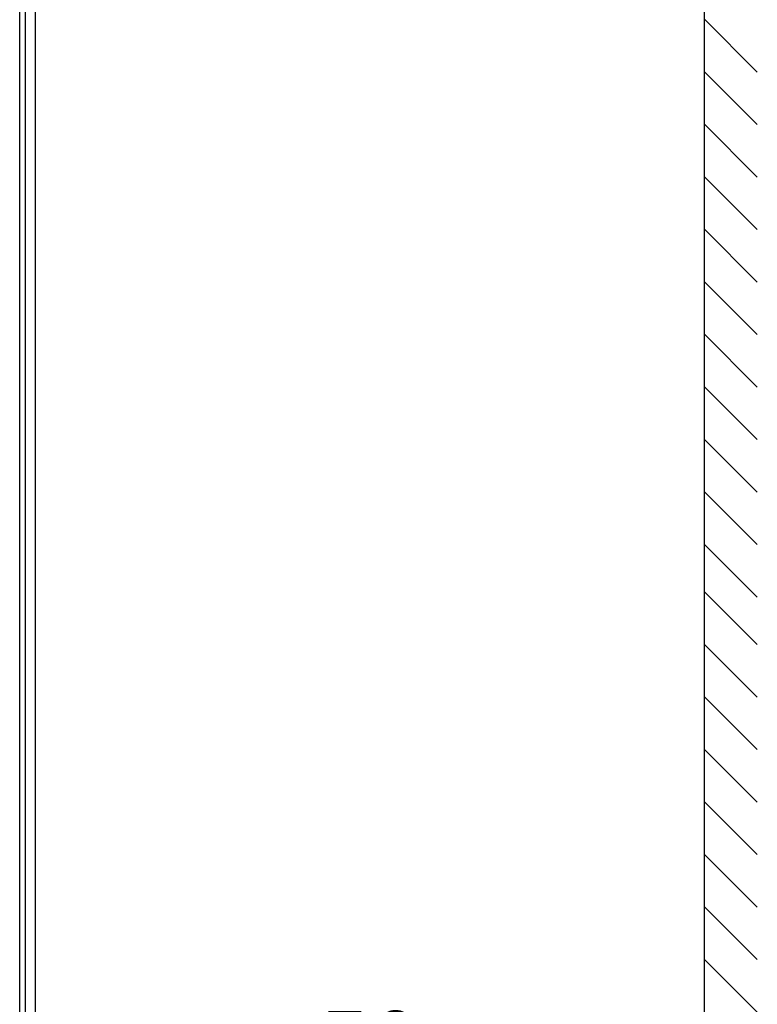
# Model space of a CAD drawing. Units: millimetres. Extents: x 0 to 841, y 0 to 594.
# Drawn here: x 164 to 192, y 308 to 345 of the extents above; entities that cross this region are included whole.
import ezdxf

# ---------------------------------------------------------------- set-up
doc = ezdxf.new("R2010")
doc.units = ezdxf.units.MM
doc.header["$LTSCALE"] = 46.255
doc.layers.get('0').update_dxf_attribs({"linetype": 'CONTINUOUS'})
doc.styles.get("Standard").update_dxf_attribs({"font": 'myriadpro-light.otf'})
doc.dimstyles.new('DIMSTYLE_3', dxfattribs={"dimtxt": 2.6, "dimasz": 3.5, "dimexe": 1, "dimexo": 0, "dimgap": 0.65, "dimtad": 1, "dimdsep": 46, "dimtxsty": 'STANDARD', "dimblk": '_FILLED', "dimblk1": '_FILLED', "dimblk2": '_FILLED', "dimcen": 0.09, "dimclrt": 5, "dimadec": 0, "dimazin": 0, "dimtp": 0.2, "dimtm": 0.2, "dimtfac": 1, "dimtofl": 0, "dimtmove": 0, "dimatfit": 3, "dimldrblk": '_FILLED', "dimfxl": 1, "dimtolj": 1, "dimarcsym": 0})

# ---------------------------------------------------------------- blocks, each defined once
blk = doc.blocks.new('_FILLED')
at = {"color": 0, "linetype": 'BYBLOCK'}
blk.add_solid([(0, 0), (-1, 0.143), (-1, -0.143)], dxfattribs=at)
blk = doc.blocks.new('*D3')
at = {"color": 2, "linetype": 'CONTINUOUS'}
for p in [(164.133, 304.423), (189.609, 304.423)]:
    blk.add_line(p, (176.871, 304.423), dxfattribs=at)
at = {"color": 2, "linetype": 'CONTINUOUS', "xscale": 3.5, "yscale": 3.5, "zscale": 3.5}
for p, rotation in [((164.133, 304.423), 179.9999875517), ((189.609, 304.423), 359.9999875517)]:
    blk.add_blockref('_FILLED', p, dxfattribs=dict(at, rotation=rotation))
at = {"color": 5, "linetype": 'CONTINUOUS', "insert": (176.871, 307.673), "char_height": 2.6, "width": 8.34466, "attachment_point": 2, "line_spacing_factor": 0.9}
blk.add_mtext('50\\P[1.97]', dxfattribs=at)

msp = doc.modelspace()

# ---------------------------------------------------------------- linework, layer by layer
at = {"color": 7, "linetype": 'CONTINUOUS'}
for p, q in [((189.608, 379.459), (189.61, 209.424)), ((164.133, 372.475), (164.133, 204.225)), ((189.609, 345.464), (191.629, 343.444)), ((189.609, 343.464), (191.629, 341.444)), ((189.609, 341.464), (191.629, 339.444)), ((189.609, 339.464), (191.629, 337.444)), ((189.609, 337.464), (191.629, 335.444)), ((189.609, 335.464), (191.629, 333.444)), ((189.609, 333.464), (191.629, 331.444)), ((189.609, 331.464), (191.629, 329.444)), ((189.609, 329.464), (191.629, 327.444)), ((189.609, 327.464), (191.629, 325.444)), ((189.609, 325.464), (191.629, 323.444)), ((189.609, 323.654), (191.629, 321.634)), ((189.609, 321.654), (191.629, 319.634)), ((189.609, 319.654), (191.629, 317.634)), ((189.609, 317.654), (191.629, 315.634)), ((189.609, 315.654), (191.629, 313.634)), ((189.609, 313.654), (191.629, 311.634)), ((189.609, 311.654), (191.629, 309.634)), ((189.609, 309.654), (191.629, 307.634))]:
    msp.add_line(p, q, dxfattribs=at)
at = {"color": 9, "linetype": 'CONTINUOUS'}
for p, q in [((163.545, 254.578), (163.545, 372.141)), ((163.762, 254.578), (163.762, 372.134))]:
    msp.add_line(p, q, dxfattribs=at)

# ---------------------------------------------------------------- dimensions: what is measured, and where the dimension line sits
at = {"color": 2, "linetype": 'CONTINUOUS'}
dim = msp.add_linear_dim(base=(189.609, 304.423), p1=(164.133, 372.475), p2=(189.609, 294.441), angle=360, text='50\\P[1.97]', dimstyle='DIMSTYLE_3', override={"dimtad": 4}, dxfattribs=at)
dim.commit()
dim.dimension.update_dxf_attribs({"geometry": '*D3', "text_midpoint": (176.871, 304.423), "dimtype": 160})

doc.saveas('drawing.dxf')
